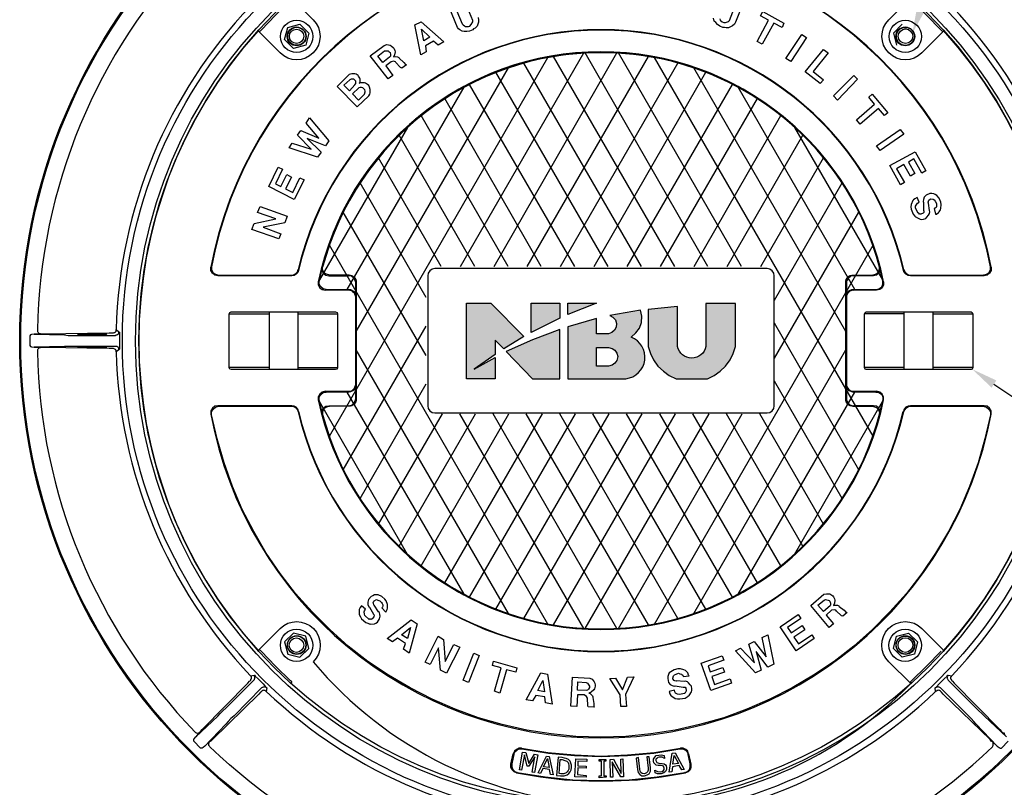
# Model space of a CAD drawing. Units: inches. Extents: x 20.2 to 29.3, y 79.3 to 90.3.
# Drawn here: x 22.5 to 26.3, y 85.8 to 88.7 of the extents above; entities that cross this region are included whole.
import ezdxf
from ezdxf import colors
from ezdxf.entities.mleader import LeaderData, LeaderLine
from ezdxf.math import Vec2, Vec3

# ---------------------------------------------------------------- set-up
doc = ezdxf.new("R2010")
doc.units = ezdxf.units.IN
doc.header["$LTSCALE"] = 0.05
doc.header["$MEASUREMENT"] = 0
doc.styles.add('COA', font='romans.shx')

msp = doc.modelspace()

# ---------------------------------------------------------------- hatches: boundary and pattern name
at = {"transparency": 33554559}
for points in [[(24.2119, 87.608), (24.2119, 87.32), (24.3214, 87.32), (24.3214, 87.401), (24.3199, 87.401), (24.2524, 87.362), (24.2419, 87.356), (24.2494, 87.362), (24.3214, 87.4115), (24.3214, 87.467), (24.3544, 87.434), (24.4099, 87.467), (24.4309, 87.4805), (24.3049, 87.608)], [(24.4579, 87.608), (24.4579, 87.4955), (24.5119, 87.524), (24.5674, 87.551), (24.5674, 87.608)], [(24.5974, 87.608), (24.5974, 87.5645), (24.6514, 87.587), (24.7069, 87.608)], [(25.0159, 87.443), (25.0159, 87.5945), (24.9589, 87.59), (24.9034, 87.584), (24.9034, 87.443), (24.9124, 87.416), (24.9199, 87.401), (24.9199, 87.3995), (24.9244, 87.392), (24.9409, 87.368), (24.9619, 87.3485), (24.9844, 87.332), (25.0099, 87.32), (25.1299, 87.32), (25.1554, 87.332), (25.1779, 87.3485), (25.1989, 87.368), (25.2154, 87.392), (25.2184, 87.3995), (25.2199, 87.401), (25.2274, 87.416), (25.2364, 87.443), (25.2364, 87.6065), (25.1239, 87.6065), (25.1239, 87.443), (25.1209, 87.434), (25.1164, 87.425), (25.1104, 87.416), (25.1029, 87.41), (25.0939, 87.404), (25.0849, 87.401), (25.0744, 87.3995), (25.0654, 87.3995), (25.0549, 87.401), (25.0459, 87.404), (25.0369, 87.41), (25.0294, 87.416), (25.0234, 87.425), (25.0189, 87.434)], [(24.5674, 87.32), (24.5674, 87.5075), (24.5569, 87.5045), (24.4984, 87.4835), (24.4309, 87.455), (24.3634, 87.4235), (24.4639, 87.32)]]:
    msp.add_hatch(color=256, dxfattribs=at).paths.add_polyline_path(points)
h = msp.add_hatch(color=256, dxfattribs=at)
h.paths.add_polyline_path([(24.7864, 87.3905), (24.7849, 87.3875), (24.7804, 87.3815), (24.7774, 87.377), (24.7759, 87.3755), (24.7714, 87.3725), (24.7654, 87.3695), (24.7594, 87.368), (24.7069, 87.368), (24.7069, 87.4385), (24.7594, 87.4385), (24.7654, 87.437), (24.7714, 87.434), (24.7774, 87.4295), (24.7804, 87.425), (24.7834, 87.422), (24.7849, 87.419), (24.7879, 87.407), (24.7879, 87.3995), (24.7864, 87.3935)])
h.paths.add_polyline_path([(24.8914, 87.3905), (24.8914, 87.407), (24.8899, 87.413), (24.8899, 87.419), (24.8884, 87.422), (24.8884, 87.425), (24.8854, 87.434), (24.8839, 87.437), (24.8824, 87.4385), (24.8764, 87.4505), (24.8659, 87.461), (24.8539, 87.4715), (24.8389, 87.4775), (24.8524, 87.488), (24.8539, 87.491), (24.8584, 87.4955), (24.8614, 87.5), (24.8629, 87.5015), (24.8644, 87.5045), (24.8689, 87.5105), (24.8719, 87.5165), (24.8734, 87.524), (24.8764, 87.53), (24.8764, 87.5315), (24.8779, 87.5375), (24.8779, 87.5435), (24.8794, 87.548), (24.8794, 87.5585), (24.8779, 87.56), (24.8779, 87.5645), (24.8764, 87.572), (24.8749, 87.581), (24.8164, 87.572), (24.7789, 87.5645), (24.7579, 87.56), (24.7639, 87.5585), (24.7699, 87.554), (24.7759, 87.548), (24.7789, 87.5435), (24.7819, 87.5375), (24.7819, 87.5315), (24.7834, 87.53), (24.7834, 87.524), (24.7819, 87.5165), (24.7759, 87.5045), (24.7714, 87.5), (24.7654, 87.4955), (24.7594, 87.4925), (24.7534, 87.491), (24.7069, 87.491), (24.7069, 87.5495), (24.7039, 87.548), (24.6514, 87.5345), (24.5974, 87.518), (24.5974, 87.32), (24.8194, 87.32), (24.8344, 87.323), (24.8479, 87.329), (24.8614, 87.338), (24.8719, 87.3485), (24.8809, 87.362), (24.8839, 87.368), (24.8854, 87.3695), (24.8869, 87.3725), (24.8869, 87.3755), (24.8884, 87.377), (24.8884, 87.3815), (24.8899, 87.3875)], flags=0)

# ---------------------------------------------------------------- linework, layer by layer
at = {"lineweight": -3}
for points in [[(23.1784, 88.955, 0.189144), (22.5784, 87.5045), (22.5784, 87.5), (22.5799, 87.4985), (22.5814, 87.4955), (22.5829, 87.494), (22.5844, 87.4925), (22.5859, 87.491), (22.6039, 87.491), (22.8514, 87.494), (22.8649, 87.494), (22.8679, 87.494), (22.8709, 87.4955), (22.8724, 87.4955), (22.8754, 87.4985), (22.8769, 87.5), (22.8784, 87.5015), (22.8784, 87.5075), (22.8889, 87.4985), (22.8904, 87.497), (22.8904, 87.479), (22.8904, 87.4505), (22.8904, 87.4325), (22.8889, 87.4295), (22.8784, 87.422), (22.8784, 87.4265), (22.8769, 87.4295), (22.8754, 87.431), (22.8724, 87.4325), (22.8709, 87.434), (22.8679, 87.4355), (22.8514, 87.4355), (22.6039, 87.4385), (22.5904, 87.4385)], [(22.5664, 87.4895), (22.5574, 87.488), (22.5559, 87.488), (22.5529, 87.4865), (22.5514, 87.4865), (22.5499, 87.4835), (22.5499, 87.446), (22.5514, 87.443), (22.5529, 87.443), (22.5559, 87.4415), (22.5574, 87.4415), (22.5664, 87.44), (22.5814, 87.4385), (22.5904, 87.4385), (22.5889, 87.4385), (22.5859, 87.437), (22.5844, 87.437), (22.5829, 87.4355), (22.5814, 87.434), (22.5799, 87.431), (22.5784, 87.4295), (22.5784, 87.425, 0.189873), (23.1784, 85.9745), (23.1799, 85.973), (23.1829, 85.9715), (23.1844, 85.9715), (23.1874, 85.97), (23.1889, 85.97), (23.1919, 85.9715), (23.1934, 85.9715), (23.1949, 85.973), (23.1979, 85.9745), (23.2009, 85.9775), (23.2054, 85.9835), (23.3794, 86.1605), (23.3854, 86.168), (23.3884, 86.1695), (23.3899, 86.171), (23.3914, 86.1725), (23.3914, 86.1755), (23.3929, 86.177), (23.3929, 86.1845), (23.3914, 86.1875), (23.3899, 86.189), (23.4034, 86.1905), (23.4049, 86.1905), (23.4079, 86.1875), (23.4184, 86.177), (23.4379, 86.1575), (23.4469, 86.147), (23.4499, 86.144), (23.4514, 86.1425), (23.4499, 86.129), (23.4484, 86.1305), (23.4454, 86.132), (23.4424, 86.132), (23.4409, 86.1335), (23.4379, 86.132), (23.4349, 86.132), (23.4334, 86.1305), (23.4304, 86.129), (23.4304, 86.1275), (23.4274, 86.126), (23.4214, 86.1185), (23.2444, 85.946), (23.2384, 85.94), (23.2339, 85.937)], [(23.5459, 86.159), (23.5474, 86.165), (23.5459, 86.1665), (23.5414, 86.1695), (23.4844, 86.225), (23.4304, 86.282), (23.4274, 86.285), (23.4244, 86.2865), (23.4184, 86.285), (23.5024, 86.369, -1), (23.6284, 86.2415, 0.444096), (25.9039, 86.159)], [(25.9069, 86.1695), (25.9039, 86.1665), (25.9024, 86.165), (25.9039, 86.159), (25.8199, 86.2415, -1), (25.9459, 86.369), (26.0299, 86.285), (26.0239, 86.2865)], [(24.7639, 85.3175, 0.188107), (26.2144, 85.9175), (26.2159, 85.9205), (26.2159, 85.922), (26.2174, 85.9235), (26.2174, 85.934), (26.2159, 85.9355), (26.2144, 85.937), (26.2099, 85.94), (26.2054, 85.946), (26.0269, 86.1185), (26.0209, 86.126), (26.0194, 86.1275), (26.0179, 86.129), (26.0164, 86.1305), (26.0134, 86.132), (26.0119, 86.132), (26.0089, 86.1335), (26.0059, 86.132), (26.0029, 86.132), (26.0014, 86.1305), (25.9984, 86.129), (25.9969, 86.1425), (25.9984, 86.144), (26.0014, 86.147), (26.0119, 86.1575), (26.0314, 86.177), (26.0419, 86.1875), (26.0449, 86.1905), (26.0464, 86.1905), (26.0599, 86.189), (26.0584, 86.1875), (26.0569, 86.1845), (26.0554, 86.183), (26.0554, 86.177), (26.0569, 86.1755), (26.0584, 86.1725), (26.0599, 86.171), (26.0599, 86.1695), (26.0629, 86.168), (26.0689, 86.1605), (26.2429, 85.9835), (26.2474, 85.9775), (26.2519, 85.9745)], [(24.6844, 85.3175, -0.188639), (23.2354, 85.9175), (23.2339, 85.9205), (23.2324, 85.922), (23.2309, 85.9235), (23.2309, 85.931), (23.2324, 85.934), (23.2324, 85.9355), (23.2339, 85.937), (23.2309, 85.934), (23.2264, 85.931), (23.2159, 85.9205), (23.2099, 85.916), (23.2069, 85.9145), (23.2054, 85.913), (23.2039, 85.913), (23.1994, 85.913), (23.1739, 85.94), (23.1739, 85.943), (23.1739, 85.9475), (23.1754, 85.949), (23.1814, 85.9565)]]:
    msp.add_lwpolyline(points, format="xyb", dxfattribs=at)
for points in [[(23.5024, 88.5605), (23.4184, 88.6445), (23.4244, 88.643), (23.4274, 88.6445), (23.4304, 88.6475), (23.4844, 88.7045), (23.5414, 88.7585), (23.5459, 88.763), (23.5474, 88.7645), (23.5459, 88.7705), (23.6284, 88.6865, -1)], [(25.8199, 88.6865), (25.9039, 88.7705), (25.9024, 88.7645), (25.9039, 88.763), (25.9069, 88.7585), (25.9639, 88.7045), (26.0194, 88.6475), (26.0224, 88.6445), (26.0239, 88.643), (26.0299, 88.6445), (25.9459, 88.5605, -1)], [(24.8389, 87.4775), (24.8569, 87.494), (24.8704, 87.512), (24.8779, 87.5345), (24.8794, 87.5585), (24.8749, 87.581), (24.7579, 87.56), (24.7699, 87.554), (24.7789, 87.5435), (24.7834, 87.53), (24.7819, 87.5165), (24.7759, 87.5045), (24.7654, 87.4955), (24.7534, 87.491), (24.7069, 87.491), (24.7069, 87.5495), (24.5974, 87.518), (24.5974, 87.32), (24.8194, 87.32, 0.787271)], [(25.0159, 87.443), (25.0159, 87.5945), (24.9034, 87.584), (24.9034, 87.443), (24.9124, 87.416), (24.9244, 87.392), (24.9409, 87.368), (24.9619, 87.3485), (24.9844, 87.332), (25.0099, 87.32), (25.1299, 87.32), (25.1554, 87.332), (25.1779, 87.3485), (25.1989, 87.368), (25.2154, 87.392), (25.2274, 87.416), (25.2364, 87.443), (25.2364, 87.6065), (25.1239, 87.6065), (25.1239, 87.443, -0.819265)]]:
    msp.add_lwpolyline(points, format="xyb", close=True, dxfattribs=at)
for points in [[(24.1654, 88.7435), (24.1954, 88.6715), (24.1999, 88.667), (24.2044, 88.664), (24.2089, 88.661), (24.2194, 88.661), (24.2254, 88.6625), (24.2299, 88.6685), (24.2359, 88.679), (24.2359, 88.6835), (24.2044, 88.76)], [(25.2649, 88.751), (25.2364, 88.6775), (25.2319, 88.67), (25.2244, 88.664), (25.2094, 88.6565), (25.2004, 88.6565), (25.1944, 88.658), (25.1884, 88.658), (25.1764, 88.6625), (25.1674, 88.6685), (25.1614, 88.676), (25.1554, 88.682), (25.1524, 88.6925)], [(25.1764, 88.691), (25.1779, 88.685), (25.1854, 88.679), (25.1914, 88.676), (25.1989, 88.676), (25.2094, 88.6805), (25.2139, 88.6835), (25.2424, 88.76)], [(24.2569, 88.6955), (24.2584, 88.6865), (24.2584, 88.6775), (24.2524, 88.6625), (24.2449, 88.655), (24.2389, 88.652), (24.2359, 88.649), (24.2239, 88.643), (24.2134, 88.6415), (24.2029, 88.6415), (24.1954, 88.643), (24.1864, 88.649), (24.1819, 88.652), (24.1774, 88.658), (24.1459, 88.7345)], [(25.8709, 88.67), (25.8379, 88.6355), (25.8499, 88.5905)], [(24.1894, 87.7475), (24.6589, 88.5605)], [(24.3169, 87.7475), (24.7849, 88.5605)], [(25.1314, 87.7475), (24.6634, 88.5605)], [(25.2589, 87.7475), (24.7909, 88.5605)], [(23.6899, 87.101), (24.5224, 88.5425)], [(24.8779, 87.7475), (24.4309, 88.5215)], [(24.4429, 87.7475), (24.9049, 88.547)], [(25.0054, 87.7475), (24.5434, 88.547)], [(24.5704, 87.7475), (25.0174, 88.5215)], [(25.7599, 87.101), (24.9274, 88.5425)], [(23.7919, 87.5), (24.3724, 88.5035)], [(24.7519, 87.7475), (24.3244, 88.487)], [(24.6979, 87.7475), (25.1239, 88.487)], [(25.6564, 87.5), (25.0774, 88.5035)], [(24.6244, 87.7475), (24.2239, 88.4405)], [(24.8239, 87.7475), (25.2244, 88.4405)], [(23.7574, 87.659), (24.2029, 88.43)], [(25.6909, 87.659), (25.2469, 88.43)], [(24.4969, 87.7475), (24.1294, 88.3865)], [(24.9514, 87.7475), (25.3204, 88.3865)], [(24.3709, 87.7475), (24.0394, 88.322)], [(25.0789, 87.7475), (25.4089, 88.322)], [(23.9869, 88.277), (23.6524, 87.6965)], [(25.4614, 88.277), (25.7959, 87.6965)], [(24.2434, 87.7475), (23.9554, 88.247)], [(25.2049, 87.7475), (25.4929, 88.247)], [(24.1159, 87.7475), (23.8774, 88.1615)], [(25.3324, 87.7475), (25.5709, 88.1615)], [(24.0589, 87.629), (23.8069, 88.0655)], [(25.3849, 87.6185), (25.6429, 88.0655)], [(24.0589, 87.4085), (23.7424, 87.9545)], [(25.3849, 87.398), (25.7059, 87.9545)], [(24.5224, 86.3855), (23.6899, 87.8285)], [(24.9274, 86.3855), (25.7599, 87.8285)], [(23.5474, 87.7115), (23.2654, 87.7115)], [(23.2684, 87.7145), (23.5444, 87.7145)], [(23.6884, 87.7115), (23.7634, 87.7115)], [(23.7649, 87.7145), (23.6914, 87.7145)], [(23.7904, 87.2435), (23.7919, 87.242), (23.7919, 87.236), (23.7904, 87.2315), (23.7874, 87.227), (23.7844, 87.2225), (23.7799, 87.2195), (23.7754, 87.2165), (23.7709, 87.215), (23.7649, 87.215), (23.7634, 87.2165), (23.7679, 87.218), (23.7739, 87.2195), (23.7784, 87.221), (23.7814, 87.2255), (23.7859, 87.2285), (23.7874, 87.2345), (23.7889, 87.239), (23.7904, 87.2435), (23.7904, 87.6845), (23.7889, 87.6905), (23.7874, 87.695), (23.7859, 87.6995), (23.7814, 87.704), (23.7784, 87.707), (23.7739, 87.71), (23.7679, 87.7115), (23.7634, 87.7115), (23.7649, 87.7145), (23.7709, 87.7145), (23.7754, 87.713), (23.7799, 87.71), (23.7844, 87.707), (23.7874, 87.7025), (23.7904, 87.698), (23.7919, 87.692), (23.7919, 87.6875), (23.7904, 87.6845)], [(25.6834, 87.7145), (25.7584, 87.7145)], [(25.7614, 87.7115), (25.6864, 87.7115)], [(26.1829, 87.7115), (25.9024, 87.7115)], [(25.9039, 87.7145), (26.1799, 87.7145)], [(23.7634, 87.6575), (23.6749, 87.6575)], [(23.6779, 87.659), (23.7649, 87.659)], [(23.7919, 87.6875), (23.7919, 87.242)], [(25.6564, 87.242), (25.6564, 87.6875)], [(25.6594, 87.6845), (25.6594, 87.2435), (25.6594, 87.239), (25.6609, 87.2345), (25.6639, 87.2285), (25.6669, 87.2255), (25.6714, 87.221), (25.6759, 87.2195), (25.6804, 87.218), (25.6864, 87.2165), (25.6834, 87.215), (25.6789, 87.215), (25.6729, 87.2165), (25.6684, 87.2195), (25.6639, 87.2225), (25.6609, 87.227), (25.6579, 87.2315), (25.6564, 87.236), (25.6564, 87.242), (25.6594, 87.2435)], [(25.6834, 87.659), (25.7704, 87.659)], [(25.7734, 87.6575), (25.6864, 87.6575)], [(23.7904, 87.299), (23.7904, 87.6305)], [(23.7919, 87.632), (23.7919, 87.2975)], [(25.6564, 87.2975), (25.6564, 87.632)], [(25.6594, 87.6305), (25.6594, 87.299)], [(23.5699, 87.362), (23.7214, 87.362), (23.7199, 87.356), (23.7139, 87.3545), (23.3164, 87.3545), (23.3104, 87.356), (23.3089, 87.362), (23.3089, 87.5675), (23.3104, 87.572), (23.3164, 87.575), (23.7139, 87.575), (23.7199, 87.572), (23.7214, 87.5675), (23.7214, 87.362)], [(23.3089, 87.5675), (23.4604, 87.5675)], [(23.4604, 87.575), (23.4604, 87.3545)], [(23.5699, 87.575), (23.5699, 87.3545)], [(23.5699, 87.5675), (23.7214, 87.5675)], [(25.8784, 87.5675), (25.7269, 87.5675), (25.7299, 87.572), (25.7344, 87.575), (26.1334, 87.575), (26.1379, 87.572), (26.1394, 87.5675), (26.1394, 87.362), (25.9894, 87.362)], [(26.1394, 87.362), (26.1379, 87.356), (26.1334, 87.3545), (25.7344, 87.3545), (25.7299, 87.356), (25.7269, 87.362), (25.7269, 87.5675)], [(25.8784, 87.3545), (25.8784, 87.575)], [(25.9894, 87.3545), (25.9894, 87.575)], [(25.9894, 87.5675), (26.1394, 87.5675)], [(23.7424, 86.9735), (24.0589, 87.5195)], [(25.7059, 86.9735), (25.3849, 87.5315)], [(22.5904, 87.491), (22.5874, 87.491), (22.5814, 87.4895), (22.5664, 87.4895), (22.6819, 87.4865), (22.6954, 87.485), (22.8754, 87.485), (22.8784, 87.4865), (22.8814, 87.4865), (22.8829, 87.488), (22.8859, 87.4895), (22.8874, 87.491), (22.8889, 87.494), (22.8889, 87.4985)], [(22.8889, 87.4295), (22.8889, 87.4355), (22.8874, 87.437), (22.8859, 87.44), (22.8829, 87.4415), (22.8814, 87.443), (22.8754, 87.443), (22.7269, 87.443), (22.6819, 87.443), (22.5664, 87.44)], [(24.3724, 86.426), (23.7919, 87.4295)], [(25.0774, 86.426), (25.6564, 87.4295)], [(23.4604, 87.362), (23.3089, 87.362)], [(25.8784, 87.362), (25.7269, 87.362)], [(23.8069, 86.864), (24.0589, 87.3005)], [(25.6429, 86.864), (25.3849, 87.311)], [(23.6749, 87.272), (23.7634, 87.272)], [(23.7649, 87.269), (23.6779, 87.269)], [(24.2029, 86.4995), (23.7574, 87.269)], [(25.2469, 86.4995), (25.6909, 87.269)], [(25.7704, 87.269), (25.6834, 87.269)], [(25.6864, 87.272), (25.7734, 87.272)], [(26.2069, 87.182), (26.2099, 87.185), (26.2099, 87.197), (26.2039, 87.2075), (26.1949, 87.215), (26.1829, 87.2165), (25.9024, 87.2165), (25.8934, 87.215), (25.8844, 87.212), (25.8784, 87.2045), (25.8754, 87.1955), (25.8769, 87.194), (25.8814, 87.2015), (25.8874, 87.209), (25.8949, 87.2135), (25.9039, 87.215), (26.1799, 87.215), (26.1919, 87.212), (26.2009, 87.2045), (26.2069, 87.194), (26.2069, 87.182), (26.1859, 87.0905), (26.1604, 86.999), (26.1274, 86.909), (26.0899, 86.822), (26.0479, 86.738), (25.9984, 86.6555), (25.9459, 86.5775), (25.8874, 86.5025), (25.8244, 86.432), (25.7584, 86.3645), (25.6864, 86.3015), (25.6114, 86.243), (25.5334, 86.1905), (25.4524, 86.1425), (25.3669, 86.099), (25.2799, 86.0615), (25.1914, 86.0285), (25.0999, 86.003), (25.0069, 85.982), (24.9139, 85.967), (24.8194, 85.958), (24.7249, 85.955), (24.6289, 85.958), (24.5344, 85.967), (24.4414, 85.982), (24.3484, 86.003), (24.2584, 86.0285), (24.1684, 86.0615), (24.0814, 86.099), (23.9974, 86.1425), (23.9149, 86.1905), (23.8369, 86.243), (23.7619, 86.3015), (23.6914, 86.3645), (23.6239, 86.432), (23.5609, 86.5025), (23.5024, 86.5775), (23.4499, 86.6555), (23.4019, 86.738), (23.3584, 86.822), (23.3209, 86.909), (23.2894, 86.999), (23.2624, 87.0905), (23.2414, 87.182), (23.2414, 87.194), (23.2474, 87.2045), (23.2564, 87.212), (23.2684, 87.215), (23.5444, 87.215), (23.5534, 87.2135), (23.5624, 87.209), (23.5684, 87.2015), (23.5714, 87.194), (23.5729, 87.1955), (23.5699, 87.2045), (23.5639, 87.212), (23.5564, 87.215), (23.5474, 87.2165), (23.2654, 87.2165), (23.2534, 87.215), (23.2444, 87.2075), (23.2384, 87.197), (23.2384, 87.185), (23.2414, 87.182)], [(23.2684, 87.215), (23.2654, 87.2165)], [(23.5474, 87.2165), (23.5444, 87.215)], [(23.9869, 86.651), (23.6524, 87.233)], [(23.6884, 87.2165), (23.7634, 87.2165)], [(23.7649, 87.215), (23.6914, 87.215)], [(25.4614, 86.651), (25.7959, 87.233)], [(25.6834, 87.215), (25.7584, 87.215)], [(25.7614, 87.2165), (25.6864, 87.2165)], [(25.9039, 87.215), (25.9024, 87.2165)], [(26.1829, 87.2165), (26.1799, 87.215)], [(23.8774, 86.7665), (24.1204, 87.1865)], [(23.9554, 86.6825), (24.2464, 87.1865)], [(24.0394, 86.6075), (24.3739, 87.1865)], [(24.1294, 86.543), (24.5014, 87.1865)], [(24.6589, 86.369), (24.1864, 87.1865)], [(24.2239, 86.4875), (24.6274, 87.1865)], [(24.7849, 86.369), (24.3139, 87.1865)], [(24.3244, 86.4425), (24.7549, 87.1865)], [(24.4309, 86.4065), (24.8809, 87.1865)], [(24.9049, 86.3825), (24.4399, 87.1865)], [(24.5434, 86.3825), (25.0084, 87.1865)], [(25.0174, 86.4065), (24.5674, 87.1865)], [(24.6634, 86.369), (25.1359, 87.1865)], [(25.1239, 86.4425), (24.6934, 87.1865)], [(24.7909, 86.369), (25.2619, 87.1865)], [(25.2244, 86.4875), (24.8209, 87.1865)], [(25.3204, 86.543), (24.9484, 87.1865)], [(25.4089, 86.6075), (25.0744, 87.1865)], [(25.4929, 86.6825), (25.2019, 87.1865)], [(25.5709, 86.7665), (25.3294, 87.1865)], [(23.1979, 85.9745), (23.1949, 85.9715), (23.1904, 85.967), (23.1814, 85.9565), (23.2654, 86.0345), (23.2744, 86.045), (23.2849, 86.0555), (23.2969, 86.066), (23.4019, 86.1725), (23.4049, 86.174), (23.4049, 86.177), (23.4064, 86.1785), (23.4064, 86.1845), (23.4049, 86.186), (23.4049, 86.189), (23.4034, 86.1905)], [(26.0464, 86.1905), (26.0449, 86.189), (26.0434, 86.186), (26.0419, 86.1845), (26.0419, 86.1785), (26.0434, 86.177), (26.0449, 86.174), (26.0464, 86.1725), (26.1514, 86.066), (26.1634, 86.0555), (26.1739, 86.045), (26.1844, 86.0345), (26.2684, 85.9565)], [(23.4514, 86.1425), (23.4499, 86.144), (23.4469, 86.1455), (23.4439, 86.1455), (23.4424, 86.147), (23.4394, 86.1455), (23.4364, 86.1455), (23.4349, 86.144), (23.4319, 86.1425), (23.3269, 86.036), (23.3149, 86.0255), (23.3044, 86.015), (23.2954, 86.0045), (23.2159, 85.9205)], [(26.2144, 85.937), (26.2174, 85.934), (26.2219, 85.931), (26.2324, 85.9205), (26.1529, 86.0045), (26.1439, 86.015), (26.1334, 86.0255), (26.1229, 86.036), (26.0164, 86.1425), (26.0149, 86.144), (26.0119, 86.1455), (26.0104, 86.1455), (26.0074, 86.147), (26.0044, 86.1455), (26.0014, 86.1455), (25.9999, 86.144), (25.9969, 86.1425)], [(26.2684, 85.9565), (26.2579, 85.967), (26.2534, 85.9715), (26.2519, 85.9745), (26.2534, 85.973), (26.2549, 85.9715), (26.2579, 85.9715), (26.2594, 85.97), (26.2624, 85.97)], [(26.2324, 85.9205), (26.2399, 85.916), (26.2414, 85.9145), (26.2444, 85.913), (26.2459, 85.913), (26.2489, 85.913), (26.2744, 85.94)], [(24.3814, 85.8515), (24.3904, 85.892)], [(24.4219, 85.913), (24.5224, 85.8965), (24.6229, 85.8875), (24.7249, 85.883), (24.8254, 85.8875), (24.9274, 85.8965), (25.0264, 85.913)], [(24.4234, 85.91), (24.5239, 85.8935), (24.6229, 85.8845), (24.7249, 85.8815), (24.8254, 85.8845), (24.9259, 85.8935), (25.0249, 85.91)], [(25.0579, 85.892), (25.0669, 85.8515)], [(24.3919, 85.889), (24.3844, 85.853)], [(25.0639, 85.853), (25.0564, 85.889)], [(24.4024, 85.8185), (24.4939, 85.8035), (24.5854, 85.793), (24.6784, 85.7885), (24.7699, 85.7885), (24.8629, 85.793), (24.9544, 85.8035), (25.0459, 85.8185)], [(24.4054, 85.82), (24.5119, 85.8035), (24.6169, 85.793), (24.7249, 85.79), (24.8314, 85.793), (24.9379, 85.8035), (25.0429, 85.82)]]:
    msp.add_lwpolyline(points, dxfattribs=at)
for points in [[(25.3189, 88.604), (25.3624, 88.685), (25.3309, 88.7015), (25.3399, 88.718), (25.4209, 88.6745), (25.4134, 88.658), (25.3819, 88.6745), (25.3384, 88.5935)], [(23.6119, 88.6355), (23.5999, 88.5905), (23.5534, 88.577), (23.5189, 88.6115), (23.5324, 88.658), (23.5774, 88.67)], [(24.0379, 88.553), (24.0154, 88.667), (24.0394, 88.679), (24.1264, 88.6025), (24.1039, 88.5905), (24.0859, 88.6055), (24.0559, 88.5875), (24.0589, 88.565)], [(24.0499, 88.607), (24.0409, 88.6505), (24.0724, 88.6205)], [(25.4284, 88.5395), (25.4884, 88.631), (25.5064, 88.619), (25.4464, 88.5275)], [(23.9134, 88.4615), (23.8459, 88.55), (23.8984, 88.589), (23.9089, 88.592), (23.9209, 88.5905), (23.9254, 88.5875), (23.9329, 88.5815), (23.9359, 88.5785), (23.9389, 88.5695), (23.9404, 88.565), (23.9374, 88.553), (23.9344, 88.544), (23.9359, 88.5455), (23.9404, 88.547), (23.9494, 88.5455), (23.9539, 88.5425), (23.9554, 88.541), (23.9734, 88.5245), (23.9794, 88.517), (23.9839, 88.5155), (23.9659, 88.502), (23.9614, 88.505), (23.9599, 88.5065), (23.9434, 88.5245), (23.9419, 88.526), (23.9344, 88.529), (23.9254, 88.526), (23.9044, 88.511), (23.9314, 88.475)], [(23.8939, 88.5245), (23.8744, 88.5485), (23.8999, 88.568), (23.9134, 88.568), (23.9179, 88.565), (23.9209, 88.562), (23.9224, 88.5545), (23.9224, 88.5485), (23.9194, 88.544)], [(25.5019, 88.4885), (25.5709, 88.574), (25.5889, 88.5605), (25.5319, 88.49), (25.5709, 88.4585), (25.5589, 88.4435)], [(23.7964, 88.355), (23.8399, 88.397), (23.8444, 88.403), (23.8459, 88.409), (23.8459, 88.421), (23.8429, 88.43), (23.8399, 88.436), (23.8354, 88.4405), (23.8279, 88.445), (23.8234, 88.4465), (23.8084, 88.4465), (23.8039, 88.445), (23.8054, 88.4465), (23.8069, 88.451), (23.8069, 88.46), (23.8054, 88.4645), (23.8009, 88.472), (23.7994, 88.475), (23.7919, 88.4795), (23.7874, 88.481), (23.7754, 88.481), (23.7649, 88.478), (23.7199, 88.433)], [(23.7664, 88.4165), (23.7874, 88.439), (23.7904, 88.4435), (23.7904, 88.4525), (23.7829, 88.46), (23.7724, 88.46), (23.7679, 88.4585), (23.7454, 88.4375)], [(25.6099, 88.397), (25.6864, 88.475), (25.7014, 88.46), (25.6249, 88.3805)], [(23.8009, 88.3805), (23.8234, 88.403), (23.8264, 88.412), (23.8264, 88.415), (23.8249, 88.4195), (23.8174, 88.427), (23.8129, 88.4285), (23.8069, 88.4285), (23.8024, 88.427), (23.7784, 88.4045)], [(25.6969, 88.3055), (25.7659, 88.3655), (25.7434, 88.3925), (25.7569, 88.403), (25.8169, 88.3325), (25.8034, 88.322), (25.7809, 88.349), (25.7104, 88.289)], [(23.6449, 88.163), (23.5369, 88.199), (23.5489, 88.217), (23.6209, 88.1945), (23.5684, 88.247), (23.5819, 88.265), (23.6494, 88.2365), (23.6014, 88.2935), (23.6149, 88.313), (23.6884, 88.226), (23.6749, 88.2065), (23.6059, 88.235), (23.6584, 88.1825)], [(25.7734, 88.2065), (25.8634, 88.2695), (25.8769, 88.2515), (25.7869, 88.1885)], [(25.8244, 88.1315), (25.9204, 88.184), (25.9609, 88.112), (25.9459, 88.103), (25.9159, 88.157), (25.8949, 88.145), (25.9189, 88.1015), (25.9024, 88.091), (25.8769, 88.136), (25.8499, 88.1195), (25.8799, 88.067), (25.8649, 88.058)], [(23.5564, 88.0025), (23.4589, 88.052), (23.4949, 88.1255), (23.5114, 88.118), (23.4844, 88.0625), (23.5054, 88.052), (23.5279, 88.097), (23.5459, 88.088), (23.5234, 88.043), (23.5504, 88.0295), (23.5774, 88.085), (23.5939, 88.0775)], [(25.9279, 88.01), (25.9189, 88.0055), (25.9144, 88.001), (25.9114, 87.998), (25.9054, 87.983), (25.9039, 87.974), (25.9054, 87.965), (25.9129, 87.947), (25.9189, 87.9395), (25.9219, 87.9365), (25.9249, 87.935), (25.9264, 87.9335), (25.9399, 87.9275), (25.9459, 87.926), (25.9519, 87.9275), (25.9609, 87.9305), (25.9654, 87.935), (25.9714, 87.9425), (25.9744, 87.9485), (25.9759, 87.956), (25.9744, 87.9605), (25.9714, 87.989), (25.9699, 87.992), (25.9714, 87.9965), (25.9729, 87.9995), (25.9774, 88.004), (25.9789, 88.0055), (25.9894, 88.004), (25.9924, 88.001), (25.9969, 87.9965), (26.0014, 87.9875), (26.0014, 87.9755), (25.9999, 87.9725), (25.9969, 87.9695), (25.9924, 87.968), (25.9984, 87.947), (26.0014, 87.947), (26.0089, 87.953), (26.0119, 87.956), (26.0164, 87.9635), (26.0179, 87.968), (26.0194, 87.983), (26.0179, 87.992), (26.0119, 88.007), (26.0029, 88.0175), (25.9969, 88.022), (25.9909, 88.0235), (25.9834, 88.025), (25.9759, 88.025), (25.9624, 88.019), (25.9549, 88.0115), (25.9519, 88.0025), (25.9504, 87.995), (25.9519, 87.9905), (25.9519, 87.9605), (25.9534, 87.959), (25.9534, 87.953), (25.9504, 87.95), (25.9414, 87.947), (25.9369, 87.947), (25.9339, 87.95), (25.9309, 87.9515), (25.9219, 87.971), (25.9219, 87.977), (25.9264, 87.9845), (25.9294, 87.989), (25.9354, 87.992)], [(23.4979, 87.8525), (23.3944, 87.8885), (23.4034, 87.911), (23.4859, 87.929), (23.4169, 87.953), (23.4259, 87.9755), (23.5294, 87.9395), (23.5204, 87.914), (23.4379, 87.8975), (23.5054, 87.872)], [(23.2384, 87.7445), (23.2414, 87.746), (23.2414, 87.734), (23.2474, 87.7235), (23.2564, 87.7175), (23.2684, 87.7145), (23.2654, 87.7115), (23.2534, 87.7145), (23.2444, 87.722), (23.2384, 87.7325)], [(23.5474, 87.7115), (23.5444, 87.7145), (23.5534, 87.716), (23.5624, 87.7205), (23.5684, 87.7265), (23.5714, 87.7355), (23.5729, 87.7325), (23.5699, 87.725), (23.5639, 87.7175), (23.5564, 87.713)], [(23.6614, 87.7445), (23.6614, 87.7325), (23.6659, 87.722), (23.6764, 87.7145), (23.6884, 87.7115), (23.6914, 87.7145), (23.6794, 87.7175), (23.6704, 87.7235), (23.6644, 87.734), (23.6644, 87.7445)], [(25.3564, 87.74), (24.0919, 87.74), (24.0814, 87.737), (24.0724, 87.731), (24.0664, 87.722), (24.0649, 87.7115), (24.0649, 87.2165), (24.0664, 87.206), (24.0724, 87.197), (24.0814, 87.191), (24.0919, 87.1895), (25.3564, 87.1895), (25.3669, 87.191), (25.3759, 87.197), (25.3819, 87.206), (25.3834, 87.2165), (25.3834, 87.7115), (25.3819, 87.722), (25.3759, 87.731), (25.3669, 87.737)], [(25.7869, 87.7445), (25.7869, 87.7325), (25.7824, 87.722), (25.7734, 87.7145), (25.7614, 87.7115), (25.7584, 87.7145), (25.7689, 87.7175), (25.7779, 87.7235), (25.7839, 87.734), (25.7854, 87.7445)], [(25.8754, 87.7325), (25.8769, 87.7355), (25.8814, 87.7265), (25.8874, 87.7205), (25.8949, 87.716), (25.9039, 87.7145), (25.9024, 87.7115), (25.8934, 87.713), (25.8844, 87.7175), (25.8784, 87.725)], [(26.2069, 87.746), (26.2099, 87.7445), (26.2099, 87.7325), (26.2039, 87.722), (26.1949, 87.7145), (26.1829, 87.7115), (26.1799, 87.7145), (26.1919, 87.7175), (26.2009, 87.7235), (26.2069, 87.734)], [(23.6779, 87.659), (23.6659, 87.662), (23.6569, 87.6695), (23.6509, 87.68), (23.6509, 87.692), (23.6479, 87.689), (23.6479, 87.677), (23.6539, 87.6665), (23.6629, 87.659), (23.6749, 87.6575)], [(25.6594, 87.6845), (25.6564, 87.6875), (25.6564, 87.692), (25.6579, 87.698), (25.6609, 87.7025), (25.6639, 87.707), (25.6684, 87.71), (25.6729, 87.713), (25.6789, 87.7145), (25.6834, 87.7145), (25.6864, 87.7115), (25.6804, 87.7115), (25.6759, 87.71), (25.6714, 87.707), (25.6669, 87.704), (25.6639, 87.6995), (25.6609, 87.695), (25.6594, 87.6905)], [(25.7974, 87.692), (25.8004, 87.689), (25.8004, 87.677), (25.7944, 87.6665), (25.7854, 87.659), (25.7734, 87.6575), (25.7704, 87.659), (25.7824, 87.662), (25.7929, 87.6695), (25.7974, 87.68)], [(23.7634, 87.6575), (23.7649, 87.659), (23.7709, 87.659), (23.7754, 87.6575), (23.7799, 87.6545), (23.7844, 87.6515), (23.7874, 87.647), (23.7904, 87.6425), (23.7919, 87.638), (23.7919, 87.632), (23.7904, 87.6305), (23.7889, 87.635), (23.7874, 87.641), (23.7859, 87.6455), (23.7814, 87.6485), (23.7784, 87.653), (23.7739, 87.6545), (23.7679, 87.656)], [(25.6594, 87.6305), (25.6564, 87.632), (25.6564, 87.638), (25.6579, 87.6425), (25.6609, 87.647), (25.6639, 87.6515), (25.6684, 87.6545), (25.6729, 87.6575), (25.6789, 87.659), (25.6834, 87.659), (25.6864, 87.6575), (25.6804, 87.656), (25.6759, 87.6545), (25.6714, 87.653), (25.6669, 87.6485), (25.6639, 87.6455), (25.6609, 87.641), (25.6594, 87.635)], [(24.3544, 87.434), (24.3214, 87.467), (24.3214, 87.4115), (24.2419, 87.356), (24.3214, 87.401), (24.3214, 87.32), (24.2119, 87.32), (24.2119, 87.608), (24.3049, 87.608), (24.4309, 87.4805)], [(24.4579, 87.4955), (24.4579, 87.608), (24.5674, 87.608), (24.5674, 87.551)], [(24.5974, 87.5645), (24.5974, 87.608), (24.7069, 87.608)], [(24.3634, 87.4235), (24.4639, 87.32), (24.5674, 87.32), (24.5674, 87.5075), (24.4639, 87.4685)], [(22.8424, 87.491), (22.8319, 87.491), (22.8259, 87.4925), (22.7764, 87.4925), (22.7659, 87.491), (22.7404, 87.491), (22.7359, 87.4895), (22.7314, 87.4895), (22.7329, 87.488), (22.8259, 87.488), (22.8319, 87.4895), (22.8409, 87.4895)], [(24.3214, 87.467), (24.3544, 87.434), (24.3544, 87.434)], [(22.7314, 87.44), (22.7329, 87.44), (22.7359, 87.4385), (22.7554, 87.4385), (22.7659, 87.437), (22.8319, 87.437), (22.8379, 87.4385), (22.8424, 87.4385), (22.8409, 87.4385), (22.8379, 87.44), (22.8259, 87.44), (22.8169, 87.4415), (22.7359, 87.4415), (22.7329, 87.44)], [(24.7534, 87.4385), (24.7669, 87.4355), (24.7774, 87.428), (24.7849, 87.4175), (24.7879, 87.404), (24.7849, 87.389), (24.7774, 87.3785), (24.7669, 87.371), (24.7534, 87.368), (24.7069, 87.368), (24.7069, 87.4385)], [(23.7904, 87.299), (23.7919, 87.2975), (23.7919, 87.2915), (23.7904, 87.287), (23.7874, 87.281), (23.7844, 87.278), (23.7799, 87.2735), (23.7754, 87.272), (23.7709, 87.2705), (23.7649, 87.269), (23.7634, 87.272), (23.7679, 87.272), (23.7739, 87.2735), (23.7784, 87.2765), (23.7814, 87.2795), (23.7859, 87.284), (23.7874, 87.2885), (23.7889, 87.2945)], [(25.6864, 87.272), (25.6834, 87.269), (25.6789, 87.2705), (25.6729, 87.272), (25.6684, 87.2735), (25.6639, 87.278), (25.6609, 87.281), (25.6579, 87.287), (25.6564, 87.2915), (25.6564, 87.2975), (25.6594, 87.299), (25.6594, 87.2945), (25.6609, 87.2885), (25.6639, 87.284), (25.6669, 87.2795), (25.6714, 87.2765), (25.6759, 87.2735), (25.6804, 87.272)], [(23.6509, 87.2375), (23.6509, 87.2495), (23.6569, 87.26), (23.6659, 87.2675), (23.6779, 87.269), (23.6749, 87.272), (23.6629, 87.269), (23.6539, 87.2615), (23.6479, 87.251), (23.6479, 87.239)], [(25.8004, 87.239), (25.8004, 87.251), (25.7944, 87.2615), (25.7854, 87.269), (25.7734, 87.272), (25.7704, 87.269), (25.7824, 87.2675), (25.7929, 87.26), (25.7974, 87.2495), (25.7974, 87.2375)], [(23.6614, 87.185), (23.6614, 87.197), (23.6659, 87.2075), (23.6764, 87.215), (23.6884, 87.2165), (23.6914, 87.215), (23.6794, 87.212), (23.6704, 87.206), (23.6644, 87.1955), (23.6644, 87.1835)], [(25.7869, 87.185), (25.7869, 87.197), (25.7824, 87.2075), (25.7734, 87.215), (25.7614, 87.2165), (25.7584, 87.215), (25.7689, 87.212), (25.7779, 87.206), (25.7839, 87.1955), (25.7854, 87.1835)], [(23.8129, 86.4545), (23.8069, 86.4485), (23.8039, 86.441), (23.8039, 86.4215), (23.8084, 86.4125), (23.8129, 86.405), (23.8294, 86.3915), (23.8369, 86.3885), (23.8414, 86.387), (23.8444, 86.387), (23.8459, 86.3855), (23.8624, 86.387), (23.8669, 86.3885), (23.8729, 86.393), (23.8774, 86.399), (23.8804, 86.405), (23.8834, 86.4155), (23.8819, 86.4215), (23.8804, 86.429), (23.8774, 86.432), (23.8609, 86.4575), (23.8594, 86.459), (23.8579, 86.4635), (23.8564, 86.4665), (23.8594, 86.4725), (23.8609, 86.474), (23.8699, 86.4785), (23.8744, 86.477), (23.8819, 86.474), (23.8879, 86.468), (23.8909, 86.4635), (23.8939, 86.459), (23.8939, 86.4545), (23.8924, 86.45), (23.8894, 86.447), (23.9044, 86.4305), (23.9059, 86.4335), (23.9104, 86.441), (23.9119, 86.4455), (23.9119, 86.4605), (23.9059, 86.474), (23.9014, 86.48), (23.8894, 86.4905), (23.8759, 86.4965), (23.8624, 86.4965), (23.8549, 86.4935), (23.8489, 86.4905), (23.8384, 86.4785), (23.8369, 86.4695), (23.8369, 86.4605), (23.8399, 86.4515), (23.8429, 86.45), (23.8579, 86.423), (23.8594, 86.4215), (23.8609, 86.417), (23.8594, 86.4125), (23.8534, 86.405), (23.8489, 86.4035), (23.8444, 86.405), (23.8414, 86.4035), (23.8249, 86.4185), (23.8234, 86.423), (23.8219, 86.432), (23.8234, 86.4365), (23.8279, 86.4425)], [(25.5934, 86.372), (25.5229, 86.456), (25.5724, 86.4995), (25.5829, 86.501), (25.5949, 86.501), (25.5994, 86.498), (25.6069, 86.4935), (25.6099, 86.489), (25.6129, 86.4815), (25.6144, 86.477), (25.6129, 86.465), (25.6099, 86.456), (25.6114, 86.4575), (25.6249, 86.4575), (25.6294, 86.4545), (25.6309, 86.453), (25.6504, 86.438), (25.6564, 86.4305), (25.6609, 86.429), (25.6444, 86.4155), (25.6399, 86.417), (25.6384, 86.4185), (25.6204, 86.435), (25.6189, 86.438), (25.6114, 86.4395), (25.6024, 86.438), (25.5814, 86.42), (25.6099, 86.387)], [(25.5709, 86.4335), (25.5499, 86.4575), (25.5739, 86.477), (25.5784, 86.4785), (25.5889, 86.477), (25.5934, 86.4755), (25.5949, 86.4725), (25.5979, 86.465), (25.5979, 86.459), (25.5964, 86.4545)], [(25.4674, 86.2835), (25.4059, 86.375), (25.4749, 86.4215), (25.4854, 86.4065), (25.4344, 86.372), (25.4479, 86.3525), (25.4899, 86.3795), (25.5004, 86.363), (25.4584, 86.336), (25.4764, 86.3105), (25.5274, 86.345), (25.5364, 86.33)], [(23.9104, 86.33), (24.0019, 86.402), (24.0244, 86.387), (23.9944, 86.2745), (23.9719, 86.2895), (23.9794, 86.312), (23.9494, 86.3315), (23.9299, 86.318)], [(23.6119, 86.2925), (23.5999, 86.339), (23.5534, 86.351), (23.5189, 86.318), (23.5324, 86.2715), (23.5774, 86.2595)], [(23.9644, 86.345), (23.9989, 86.372), (23.9869, 86.33)], [(25.3129, 86.1995), (25.2364, 86.2835), (25.2559, 86.294), (25.3084, 86.2385), (25.2874, 86.309), (25.3069, 86.3195), (25.3534, 86.261), (25.3384, 86.3345), (25.3594, 86.345), (25.3819, 86.2325), (25.3594, 86.222), (25.3144, 86.2805), (25.3339, 86.21)], [(25.8379, 86.2925), (25.8499, 86.339), (25.8949, 86.351), (25.9294, 86.318), (25.9174, 86.2715), (25.8709, 86.2595)], [(24.0544, 86.24), (24.1039, 86.339), (24.1249, 86.327), (24.1309, 86.243), (24.1639, 86.3075), (24.1864, 86.297), (24.1354, 86.198), (24.1129, 86.21), (24.1054, 86.2955), (24.0739, 86.231)], [(24.1999, 86.1725), (24.2404, 86.2745), (24.2599, 86.2655), (24.2194, 86.1635)], [(26.0194, 86.282), (25.9639, 86.225), (25.9069, 86.1695), (25.9639, 86.225)], [(24.3184, 86.1305), (24.3439, 86.219), (24.3109, 86.228), (24.3154, 86.2445), (24.4039, 86.219), (24.3994, 86.2025), (24.3649, 86.2115), (24.3394, 86.123)], [(25.1419, 86.132), (25.1059, 86.237), (25.1854, 86.264), (25.1914, 86.2475), (25.1329, 86.2265), (25.1404, 86.204), (25.1884, 86.2205), (25.1944, 86.2025), (25.1464, 86.186), (25.1569, 86.156), (25.2154, 86.177), (25.2214, 86.1605)], [(24.4399, 86.0975), (24.4954, 86.1995), (24.5209, 86.195), (24.5389, 86.081), (24.5134, 86.0855), (24.5104, 86.108), (24.4759, 86.114), (24.4639, 86.093)], [(24.9844, 86.129), (24.9859, 86.12), (24.9904, 86.114), (24.9934, 86.111), (25.0069, 86.102), (25.0159, 86.1005), (25.0249, 86.1005), (25.0444, 86.1035), (25.0519, 86.108), (25.0564, 86.111), (25.0579, 86.114), (25.0594, 86.114), (25.0684, 86.1275), (25.0699, 86.132), (25.0699, 86.1395), (25.0684, 86.1485), (25.0639, 86.1545), (25.0579, 86.162), (25.0534, 86.165), (25.0459, 86.168), (25.0414, 86.1665), (25.0114, 86.1695), (25.0099, 86.168), (25.0054, 86.1695), (25.0024, 86.171), (24.9979, 86.177), (24.9979, 86.18), (25.0009, 86.189), (25.0039, 86.192), (25.0099, 86.195), (25.0189, 86.198), (25.0249, 86.1965), (25.0309, 86.195), (25.0324, 86.1935), (25.0354, 86.1905), (25.0369, 86.186), (25.0594, 86.189), (25.0579, 86.1905), (25.0549, 86.1995), (25.0519, 86.2025), (25.0459, 86.2085), (25.0399, 86.2115), (25.0264, 86.2145), (25.0174, 86.2145), (25.0024, 86.2115), (24.9904, 86.204), (24.9844, 86.1995), (24.9814, 86.1935), (24.9784, 86.186), (24.9784, 86.1785), (24.9814, 86.1635), (24.9874, 86.156), (24.9949, 86.1515), (25.0024, 86.1485), (25.0069, 86.15), (25.0369, 86.1455), (25.0444, 86.1455), (25.0474, 86.141), (25.0489, 86.132), (25.0474, 86.1275), (25.0444, 86.1245), (25.0429, 86.1215), (25.0219, 86.117), (25.0159, 86.1185), (25.0084, 86.123), (25.0054, 86.1275), (25.0039, 86.1335)], [(24.4834, 86.132), (24.5029, 86.171), (24.5089, 86.1275)], [(24.6094, 86.0735), (24.6154, 86.183), (24.6814, 86.18), (24.6904, 86.1755), (24.6979, 86.165), (24.7009, 86.1605), (24.7024, 86.153), (24.7024, 86.1485), (24.6994, 86.1395), (24.6964, 86.135), (24.6874, 86.126), (24.6784, 86.123), (24.6814, 86.123), (24.6844, 86.12), (24.6919, 86.1125), (24.6934, 86.108), (24.6934, 86.1065), (24.6964, 86.0825), (24.6964, 86.0735), (24.6979, 86.069), (24.6754, 86.0705), (24.6739, 86.075), (24.6739, 86.0765), (24.6724, 86.1005), (24.6724, 86.1035), (24.6694, 86.1095), (24.6604, 86.1155), (24.6349, 86.1155), (24.6319, 86.072)], [(24.6349, 86.1335), (24.6364, 86.165), (24.6679, 86.1635), (24.6724, 86.1605), (24.6784, 86.153), (24.6799, 86.1485), (24.6799, 86.144), (24.6769, 86.138), (24.6724, 86.1335), (24.6679, 86.132)], [(24.7999, 86.072), (24.7969, 86.1155), (24.7579, 86.1785), (24.7789, 86.18), (24.8059, 86.135), (24.8254, 86.183), (24.8494, 86.1845), (24.8179, 86.117), (24.8209, 86.072)], [(24.3904, 85.892), (24.3919, 85.889), (24.3964, 85.8995), (24.4039, 85.9055), (24.4129, 85.91), (24.4234, 85.91), (24.4219, 85.913), (24.4114, 85.913), (24.4024, 85.9085), (24.3949, 85.901)], [(24.4624, 85.8215), (24.4729, 85.88), (24.4489, 85.844), (24.4429, 85.844), (24.4324, 85.8875), (24.4219, 85.829), (24.4144, 85.8305), (24.4249, 85.898), (24.4384, 85.8965), (24.4489, 85.8545), (24.4714, 85.8905), (24.4834, 85.8875), (24.4714, 85.82)], [(24.9949, 85.8935), (25.0069, 85.895), (25.0414, 85.832), (25.0324, 85.8305), (25.0219, 85.847), (24.9964, 85.8425), (24.9934, 85.823), (24.9844, 85.8215)], [(25.0264, 85.913), (25.0249, 85.91), (25.0354, 85.91), (25.0459, 85.9055), (25.0519, 85.8995), (25.0564, 85.889), (25.0579, 85.892), (25.0549, 85.901), (25.0474, 85.9085), (25.0369, 85.913)], [(24.4054, 85.82), (24.4024, 85.8185), (24.3934, 85.823), (24.3859, 85.8305), (24.3814, 85.8395), (24.3814, 85.8515), (24.3844, 85.853), (24.3844, 85.8425), (24.3889, 85.832), (24.3964, 85.8245)], [(24.5164, 85.883), (24.5269, 85.8815), (24.5419, 85.811), (24.5314, 85.8125), (24.5284, 85.832), (24.5029, 85.835), (24.4939, 85.817), (24.4849, 85.8185)], [(24.5269, 85.8395), (24.5059, 85.8425), (24.5209, 85.874)], [(24.6124, 85.8395), (24.6124, 85.8485), (24.6094, 85.856), (24.6064, 85.8635), (24.6004, 85.8695), (24.5914, 85.874), (24.5854, 85.8755), (24.5764, 85.877), (24.5614, 85.8785), (24.5554, 85.8095), (24.5704, 85.808), (24.5839, 85.808), (24.5959, 85.811), (24.6019, 85.817), (24.6064, 85.823), (24.6109, 85.8305)], [(24.6019, 85.8395), (24.6019, 85.8335), (24.5989, 85.8275), (24.5959, 85.823), (24.5914, 85.8185), (24.5824, 85.8155), (24.5719, 85.8155), (24.5644, 85.817), (24.5689, 85.8695), (24.5764, 85.8695), (24.5869, 85.8665), (24.5944, 85.8635), (24.5989, 85.859), (24.6004, 85.8545), (24.6019, 85.847)], [(24.6289, 85.8725), (24.6709, 85.871), (24.6709, 85.862), (24.6364, 85.8635), (24.6364, 85.8455), (24.6679, 85.844), (24.6679, 85.8365), (24.6364, 85.838), (24.6349, 85.8125), (24.6679, 85.8095), (24.6679, 85.802), (24.6244, 85.8035)], [(24.7174, 85.8005), (24.7174, 85.808), (24.7264, 85.808), (24.7264, 85.8635), (24.7174, 85.8635), (24.7174, 85.8695), (24.7429, 85.8695), (24.7429, 85.8635), (24.7354, 85.8635), (24.7354, 85.808), (24.7444, 85.808), (24.7444, 85.802)], [(24.7999, 85.8035), (24.7669, 85.8605), (24.7699, 85.802), (24.7609, 85.802), (24.7594, 85.8695), (24.7714, 85.871), (24.8014, 85.817), (24.7999, 85.871), (24.8074, 85.8725), (24.8104, 85.8035)], [(24.8899, 85.808), (24.9004, 85.811), (24.9079, 85.8155), (24.9124, 85.826), (24.9124, 85.838), (24.9079, 85.88), (24.8989, 85.88), (24.9034, 85.8365), (24.9034, 85.829), (24.9019, 85.823), (24.8974, 85.8185), (24.8899, 85.8155), (24.8809, 85.817), (24.8764, 85.82), (24.8734, 85.826), (24.8719, 85.8335), (24.8674, 85.877), (24.8584, 85.8755), (24.8629, 85.832), (24.8659, 85.82), (24.8719, 85.8125), (24.8794, 85.808)], [(24.9529, 85.8155), (24.9394, 85.8155), (24.9304, 85.8185), (24.9289, 85.829), (24.9394, 85.8245), (24.9514, 85.823), (24.9574, 85.8245), (24.9619, 85.8275), (24.9649, 85.832), (24.9649, 85.8365), (24.9619, 85.844), (24.9544, 85.847), (24.9424, 85.847), (24.9349, 85.8485), (24.9304, 85.8515), (24.9259, 85.8575), (24.9244, 85.8635), (24.9244, 85.871), (24.9289, 85.8785), (24.9349, 85.8845), (24.9439, 85.886), (24.9544, 85.8875), (24.9649, 85.8845), (24.9664, 85.874), (24.9574, 85.8785), (24.9454, 85.8785), (24.9409, 85.877), (24.9364, 85.874), (24.9334, 85.871), (24.9334, 85.8665), (24.9364, 85.859), (24.9439, 85.856), (24.9574, 85.8545), (24.9649, 85.853), (24.9694, 85.85), (24.9724, 85.8455), (24.9739, 85.8395), (24.9739, 85.832), (24.9694, 85.8245), (24.9634, 85.8185)], [(25.0189, 85.8545), (24.9979, 85.8515), (25.0024, 85.8845)], [(25.0639, 85.853), (25.0669, 85.8515), (25.0669, 85.8395), (25.0639, 85.8305), (25.0564, 85.823), (25.0459, 85.8185), (25.0429, 85.82), (25.0534, 85.8245), (25.0609, 85.832), (25.0639, 85.8425)]]:
    msp.add_lwpolyline(points, close=True, dxfattribs=at)
for centre, radius in [((24.7241, 87.4647), 2.2133), ((24.7239, 87.4646), 2.209), ((24.7238, 87.4643), 1.8221), ((24.724, 87.4634), 1.7724), ((24.7243, 87.4649), 1.76), ((23.5654, 88.6233), 0.0614), ((25.8829, 88.6233), 0.0614), ((23.5653, 88.6235), 0.036), ((23.5656, 88.6238), 0.0343), ((23.5651, 88.6238), 0.0272), ((25.8828, 88.6235), 0.036), ((25.8831, 88.6233), 0.0343), ((25.8837, 88.6242), 0.0277), ((23.5651, 86.3046), 0.0618), ((23.5658, 86.3056), 0.0356), ((23.5656, 86.3058), 0.0347), ((25.8826, 86.3046), 0.0618), ((25.8833, 86.3056), 0.0356), ((25.8826, 86.3058), 0.0343), ((23.5647, 86.3052), 0.0277), ((25.8832, 86.3056), 0.0281)]:
    msp.add_circle(centre, radius, dxfattribs=at)
for centre, radius, start, end in [((24.7241, 87.464), 1.512, 10.6911, 169.3089), ((24.7241, 87.4655), 1.5091, 10.7146, 169.2854), ((24.726, 87.4621), 1.8482, 136.2973, 178.5918), ((24.7143, 87.4604), 1.8561, 1.4535, 43.5383), ((24.7251, 87.4648), 1.7605, 137.9241, 222.0759), ((24.7241, 87.4649), 1.1841, 13.2139, 166.7861), ((24.7241, 87.4657), 1.1818, 13.0494, 166.9506), ((24.7231, 87.4648), 1.7605, 317.9241, 42.0759), ((24.7241, 87.4657), 1.0992, 11.7244, 168.2756), ((24.7241, 87.465), 1.097, 11.942, 168.058), ((24.7241, 87.4655), 1.0988, 14.7126, 165.2874), ((24.7249, 87.4645), 1.0969, 14.7926, 165.2074), ((24.7335, 87.469), 1.8558, 181.4515, 223.6099), ((24.7242, 87.4634), 1.8461, 316.3433, 358.7142), ((24.7241, 87.4643), 1.0996, 191.8206, 348.1794), ((24.7241, 87.4645), 1.097, 191.942, 348.058), ((24.7241, 87.4637), 1.5117, 190.6225, 349.3775), ((24.7241, 87.4647), 1.1841, 193.2139, 346.7861), ((24.7241, 87.4643), 1.1822, 193.141, 346.859), ((24.7241, 87.4642), 1.0988, 194.7162, 345.2838), ((24.7249, 87.4636), 1.0969, 194.7964, 345.2036), ((24.7244, 87.4649), 1.8463, 226.3446, 268.6637), ((24.7278, 87.4552), 1.8366, 271.2192, 313.7725)]:
    msp.add_arc(centre, radius, start, end, dxfattribs=at)

# ---------------------------------------------------------------- leaders
ml = msp.add_multileader_mtext('Standard')
ml.set_content('\\A1;(4) 1/2"-13 X 2"\\PHEX HEAD BOLTS\\PAND WASHERS ', color=256, style='COA')
ml.set_leader_properties(color=256)
ml.build(insert=Vec2(0, 0))
ml.multileader.update_dxf_attribs({"dogleg_length": 0.1, "arrow_head_size": 0.1})
ctx = ml.context
ctx.base_point, ctx.char_height, ctx.arrow_head_size, ctx.landing_gap_size, ctx.plane_origin = Vec3(26.3086, 89.4673), 0.1, 0.1, 0.05, Vec3(27.9451, 88.0213)
notes = []
notes.append((ctx, [(0, (1, 1, 0), (26.2086, 89.4673), (1, 0), 0.1, [(0, [(25.9094, 88.6344)], 0, [])])]))
ctx.mtext.insert, ctx.mtext.width, ctx.mtext.flow_direction = Vec3(26.3586, 89.5173), 1.503005, 5
ml = msp.add_multileader_mtext('Standard')
ml.set_content('SURFACE PICK\\PBAR (TYP)', color=256, style='COA')
ml.set_leader_properties(color=256)
ml.build(insert=Vec2(0, 0))
ml.multileader.update_dxf_attribs({"dogleg_length": 0.1, "arrow_head_size": 0.1})
ctx = ml.context
ctx.base_point, ctx.char_height, ctx.arrow_head_size, ctx.landing_gap_size, ctx.plane_origin = Vec3(26.9922, 86.8417), 0.1, 0.1, 0.05, Vec3(27.4333, 86.4487)
notes.append((ctx, [(0, (1, 1, 0), (26.8922, 86.8417), (1, 0), 0.1, [(0, [(26.1379, 87.356)], 0, [])])]))
ctx.mtext.insert, ctx.mtext.width, ctx.mtext.flow_direction = Vec3(27.0422, 86.9083), 2.247461, 5
for ctx, leaders in notes:
    for number, flags, end, landing, length, lines in leaders:
        leader = LeaderData()
        leader.index, (leader.has_last_leader_line, leader.has_dogleg_vector, leader.attachment_direction) = number, flags
        leader.last_leader_point, leader.dogleg_vector, leader.dogleg_length = Vec3(end), Vec3(landing), length
        for number, points, colour, breaks in lines:
            line = LeaderLine()
            line.index, line.vertices, line.color, line.breaks = number, Vec3.list(points), colors.encode_raw_color(colour), breaks
            leader.lines.append(line)
        ctx.leaders.append(leader)

doc.saveas('drawing.dxf')
